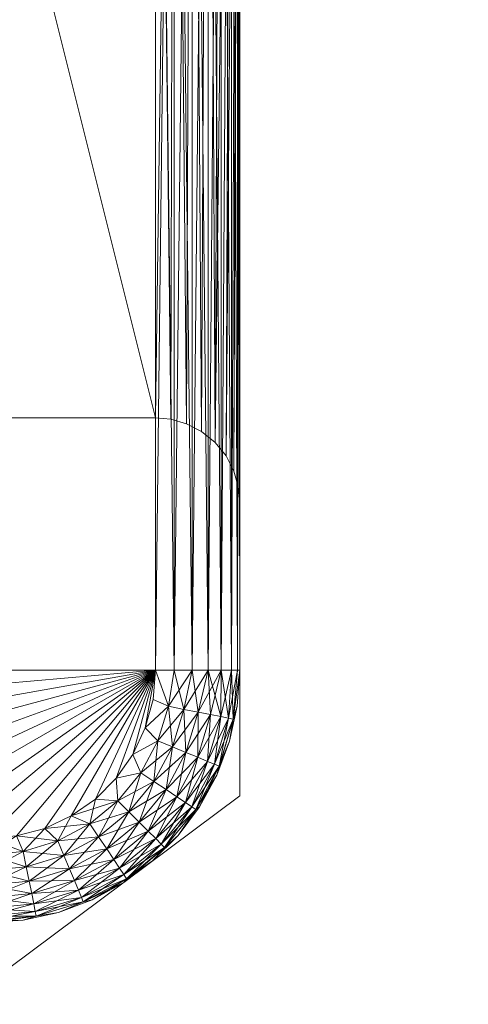
# Model space of a CAD drawing. Units: inches. Extents: x 317 to 437, y -1 to 24.
# Drawn here: x 390 to 391, y 9 to 10 of the extents above; entities that cross this region are included whole.
import ezdxf

# ---------------------------------------------------------------- set-up
doc = ezdxf.new("R2010")
doc.units = ezdxf.units.IN
doc.header["$LTSCALE"] = 0.4
doc.header["$MEASUREMENT"] = 0
doc.layers.add('CET color Black or White', color=7, linetype='Continuous')
doc.layers.add('CET Default', color=7, linetype='Continuous')
doc.layers.add('CET color Grey50', color=9, linetype='Continuous', true_color=0x808080)

# ---------------------------------------------------------------- blocks, each defined once
blk = doc.blocks.new('*C20')
at = {"layer": 'CET color Grey50', "linetype": 'Continuous', "lineweight": 0}
mesh = blk.add_polyface(dxfattribs=at)
corners = [(0, 0.75, 4), (0.25, 3, 4), (0.25, 2.25, 4), (0.75, 0.75, 4), (1, 3, 4), (16.98625, 3, 4), (17.23626, 0.75, 4), (17.73625, 2.25, 4), (17.73625, 3, 4), (17.98626, 0.75, 4), (0, 24.24986, 4), (0.25, 24.24986, 4), (0.75, 24.24986, 4), (1, 24.24986, 4), (16.98625, 24.24986, 4), (17.23626, 24.24986, 4), (17.73625, 24.24986, 4), (17.98626, 24.24986, 4), (0, 0.75, 32.99313), (0.75, 0.75, 32.99313), (17.23626, 0.75, 32.99313), (17.98626, 0.75, 32.99313), (0, 24.24986, 32.99313), (0.75, 24.24986, 32.99313), (17.23626, 24.24986, 32.99313), (17.98626, 24.24986, 32.99313)]
mesh.append_faces([[corners[k] for k in face] for face in [(0, 10, 3, 0), (0, 3, 18, 0), (0, 18, 22, 0), (0, 22, 10, 0), (1, 2, 8, 1), (1, 4, 11, 1), (2, 7, 8, 2), (3, 10, 12, 3), (3, 19, 18, 3), (4, 13, 11, 4), (5, 8, 14, 5), (6, 15, 17, 6), (6, 17, 9, 6), (6, 9, 20, 6), (8, 16, 14, 8), (9, 21, 20, 9), (9, 17, 21, 9), (10, 22, 23, 10), (10, 23, 12, 10), (15, 24, 25, 15), (15, 25, 17, 15), (17, 25, 21, 17), (18, 19, 23, 18), (18, 23, 22, 18), (20, 21, 24, 20), (21, 25, 24, 21)]])
mesh = blk.add_polyface(dxfattribs=at)
corners = [(0.25, 2.25, 0.5), (1, 2.25, 0.5), (16.98636, 2.25, 0.5), (17.73636, 2.25, 0.5), (0.25, 24.25, 0.5), (1, 24.25, 0.5), (16.98636, 24.25, 0.5), (17.73636, 24.25, 0.5), (0.25, 2.25, 4), (1, 2.25, 4), (16.98636, 2.25, 4), (17.73636, 2.25, 4), (0.25, 24.25, 4), (1, 24.25, 4), (16.98636, 24.25, 4), (17.73636, 24.25, 4)]
mesh.append_faces([[corners[k] for k in face] for face in [(0, 1, 8, 0), (0, 8, 12, 0), (0, 12, 4, 0), (0, 4, 5, 0), (0, 5, 1, 0), (1, 5, 9, 1), (1, 9, 8, 1), (2, 10, 14, 2), (2, 14, 6, 2), (2, 3, 10, 2), (2, 6, 7, 2), (2, 7, 3, 2), (3, 7, 11, 3), (3, 11, 10, 3), (4, 12, 13, 4), (4, 13, 5, 4), (5, 13, 9, 5), (6, 14, 15, 6), (6, 15, 7, 6), (7, 15, 11, 7), (8, 9, 12, 8), (9, 13, 12, 9), (10, 11, 14, 10), (11, 15, 14, 11)]])
mesh = blk.add_polyface(dxfattribs=at)
corners = [(0.75, 0.75, 4), (0.75, 0.75, 4.75), (17.23626, 0.75, 4), (17.23626, 0.75, 4.75), (0.75, 24.25, 4), (0.75, 23.75, 4.75), (0.75, 23.75, 4), (17.23626, 23.75, 4), (17.23626, 23.75, 4.75), (17.23626, 24.25, 4)]
mesh.append_faces([[corners[k] for k in face] for face in [(0, 2, 3, 0), (0, 3, 1, 0), (0, 4, 2, 0), (2, 4, 9, 2), (5, 7, 6, 5), (5, 8, 7, 5)]])
mesh = blk.add_polyface(dxfattribs=at)
corners = [(0.75, 0.75, 4), (17.23626, 0.75, 4), (0.75, 24.25, 4), (17.23626, 24.25, 4), (0.75, 0.75, 32.99313), (17.23626, 0.75, 32.99313), (0.75, 24.25, 32.99313), (17.23626, 24.25, 32.99313)]
mesh.append_faces([[corners[k] for k in face] for face in [(0, 2, 4, 0), (1, 5, 7, 1), (1, 7, 3, 1), (2, 6, 4, 2)]])
mesh = blk.add_polyface(dxfattribs=at)
corners = [(0.75, 0.75, 4.75), (17.23626, 0.75, 4.75), (0.75, 23.7499, 4.75), (17.23626, 23.7499, 4.75)]
mesh.append_faces([[corners[k] for k in face] for face in [(0, 1, 3, 0), (0, 3, 2, 0)]])
mesh = blk.add_polyface(dxfattribs=at)
corners = [(0.30048, 3.93736, 0.187), (0.39698, 4.03743, 0.2175), (0.62498, 4.12473, 0.187), (0.30048, 3.93736, 0.063), (0.62498, 4.12473, 0.063), (0.39698, 4.03743, 0.0325), (0.94957, 3.93736, 0.063), (0.85308, 4.03743, 0.0325), (0.94957, 3.93736, 0.187), (0.85308, 4.03743, 0.2175), (17.03676, 3.93736, 0.187), (17.13324, 4.03743, 0.2175), (17.36134, 4.12473, 0.187), (17.03676, 3.93736, 0.063), (17.36134, 4.12473, 0.063), (17.13324, 4.03743, 0.0325), (17.63124, 3.90586, 0), (17.36134, 4.06173, 0), (17.55844, 4.02813, 0.0071), (17.63124, 3.90586, 0.25), (17.55844, 4.02813, 0.2429), (17.36134, 4.06173, 0.25), (17.68584, 3.93736, 0.187), (17.58934, 4.03743, 0.2175), (17.68584, 3.93736, 0.063), (17.58934, 4.03743, 0.0325), (0.62498, 4.10633, 0.2315), (0.62498, 4.10633, 0.0185), (0.42788, 4.02813, 0.0071), (0.62498, 4.06173, 0), (0.42788, 4.02813, 0.2429), (0.62498, 4.06173, 0.25), (0.46878, 4.02063, 0.25), (0.46878, 4.02063, 0.375), (0.78128, 4.02063, 0.375), (0.78128, 4.02063, 0.25), (0.82208, 4.02813, 0.0071), (0.82208, 4.02813, 0.2429), (17.36134, 4.10633, 0.0185), (17.36134, 4.10633, 0.2315), (17.16424, 4.02813, 0.0071), (17.16424, 4.02813, 0.2429), (17.20504, 4.02063, 0.375), (17.51754, 4.02063, 0.375), (17.20504, 4.02063, 0.25), (17.51754, 4.02063, 0.25), (0.62498, 22.39378, 0.0185), (0.85308, 22.46268, 0.0325), (0.62498, 22.37538, 0.063), (0.62498, 22.37538, 0.187), (0.85308, 22.46268, 0.2175), (0.62498, 22.39378, 0.2315), (17.36134, 22.37538, 0.063), (17.36134, 22.39378, 0.0185), (17.58934, 22.46268, 0.0325), (17.36134, 22.39378, 0.2315), (17.36134, 22.37538, 0.187), (17.58934, 22.46268, 0.2175)]
mesh.append_faces([[corners[k] for k in face] for face in [(0, 1, 2, 0), (3, 4, 5, 3), (3, 0, 2, 3), (3, 2, 4, 3), (6, 7, 4, 6), (8, 2, 9, 8), (6, 4, 8, 6), (8, 4, 2, 8), (10, 11, 12, 10), (13, 14, 15, 13), (13, 10, 12, 13), (13, 12, 14, 13), (16, 17, 18, 16), (19, 20, 21, 19), (22, 12, 23, 22), (24, 25, 14, 24), (22, 24, 14, 22), (22, 14, 12, 22), (1, 26, 2, 1), (5, 4, 27, 5), (28, 27, 29, 28), (30, 31, 26, 30), (32, 33, 34, 32), (32, 34, 35, 32), (2, 26, 9, 2), (27, 4, 7, 27), (27, 36, 29, 27), (26, 31, 37, 26), (15, 14, 38, 15), (11, 39, 12, 11), (40, 38, 17, 40), (41, 21, 39, 41), (42, 43, 44, 42), (44, 43, 45, 44), (39, 21, 20, 39), (38, 18, 17, 38), (12, 39, 23, 12), (38, 14, 25, 38), (46, 47, 48, 46), (49, 50, 51, 49), (52, 53, 54, 52), (55, 56, 57, 55)]])
blk = doc.blocks.new('*C39')
at = {"layer": 'CET Default', "linetype": 'Continuous', "lineweight": 0, "rotation": 359.9999999999995}
blk.add_blockref('*C20', (0, -12), dxfattribs=at)
blk = doc.blocks.new('*C18')
at = {"layer": 'CET color Grey50', "linetype": 'Continuous', "lineweight": 0}
mesh = blk.add_polyface(dxfattribs=at)
corners = [(0, 0, 1), (120, 0.00002, 1), (120, 24.50002, 1), (0, 24.5, 1)]
mesh.append_faces([[corners[k] for k in face] for face in [(0, 1, 2, 0), (0, 2, 3, 0)]])
mesh = blk.add_polyface(dxfattribs=at)
corners = [(0, 0), (120, 0.00002), (120, 24.50002), (0, 24.5)]
mesh.append_faces([[corners[k] for k in face] for face in [(0, 2, 1, 0), (0, 3, 2, 0)]])
blk = doc.blocks.new('*C17')
at = {"layer": 'CET Default', "linetype": 'Continuous', "lineweight": 0, "rotation": 359.9999999999997}
blk.add_blockref('*C18', (-60, -12.25, 33), dxfattribs=at)
blk = doc.blocks.new('*C19')
at = {"layer": 'CET color Black or White', "linetype": 'Continuous', "lineweight": 18}
blk.add_lwpolyline([(13.74227, 0.0075), (13.74227, -1.2907), (13.94563, -1.40175), (14.11727, -1.27326), (14.11727, 0.0075), (13.74227, 0.0075)], close=True, dxfattribs=at)
blk = doc.blocks.new('*C3')
at = {"layer": 'CET color Grey50', "linetype": 'Continuous', "lineweight": 0}
mesh = blk.add_polyface(dxfattribs=at)
corners = [(13.74227, -1.18, 3.16106), (13.74227, 0.0075, 3.16106), (13.74387, 0.0075, 3.14716), (13.74227, -1.055, 3.41108), (13.74387, -1.18, 3.14716), (13.74847, 0.0075, 3.13396), (13.74847, -1.18, 3.13396), (13.75587, 0.0075, 3.12206), (13.75587, -1.18, 3.12206), (13.76577, 0.0075, 3.11216), (13.76577, -1.18, 3.11216), (13.77767, 0.0075, 3.10476), (13.79087, -1.18, 3.10016), (13.80477, 0.0075, 3.09856), (13.80477, -1.18, 3.09856), (14.0548, 0.0075, 3.09856), (14.0548, -1.18, 3.09856), (13.74327, -1.0436, 3.42248), (13.74227, 0.0075, 3.41108), (13.74667, -1.032, 3.43408), (13.75247, -1.0208, 3.44528), (13.74387, 0.0075, 3.42499), (13.76057, -1.0108, 3.45529), (13.75587, 0.0075, 3.44998), (13.77057, -1.0027, 3.46339), (13.76577, 0.0075, 3.45989), (13.78177, -0.9969, 3.46918), (13.77767, 0.0075, 3.46739), (13.79337, -0.9935, 3.47249), (13.79087, 0.0075, 3.47198), (13.80477, -0.9925, 3.47359), (13.80477, 0.0075, 3.47359), (14.0548, -0.9925, 3.47359), (14.0548, 0.0075, 3.47359), (13.74227, -1.055, 8.22365), (13.74227, 0.0075, 8.22365), (13.74327, -1.0436, 8.21226), (13.74227, -1.18, 8.47368), (13.74387, 0.0075, 8.20975), (13.74667, -1.032, 8.20066), (13.74847, 0.0075, 8.19655), (13.75247, -1.0208, 8.18945), (13.75587, 0.0075, 8.18466), (13.76057, -1.0108, 8.17946), (13.76577, 0.0075, 8.17475), (13.77057, -1.0027, 8.17136), (13.78177, -0.9969, 8.16555), (13.77767, 0.0075, 8.16736), (13.79337, -0.9935, 8.16215), (13.79087, 0.0075, 8.16266), (13.80477, -0.9925, 8.16115), (13.80477, 0.0075, 8.16115), (14.0548, -0.9925, 8.16115), (13.74387, -1.18, 8.48758), (13.74387, 0.0075, 8.48758), (13.74227, 0.0075, 8.47368), (13.74847, -1.18, 8.50078), (13.74847, 0.0075, 8.50078), (13.75587, -1.18, 8.51258), (13.75587, 0.0075, 8.51258), (13.76577, -1.18, 8.52248), (13.76577, 0.0075, 8.52248), (13.79087, -1.18, 8.53458), (13.80477, -1.18, 8.53618), (13.79087, 0.0075, 8.53458)]
mesh.append_faces([[corners[k] for k in face] for face in [(0, 1, 2, 0), (0, 3, 1, 0), (4, 2, 5, 4), (6, 5, 7, 6), (8, 7, 9, 8), (10, 9, 11, 10), (12, 13, 14, 12), (14, 15, 16, 14), (3, 17, 18, 3), (17, 19, 18, 17), (19, 20, 21, 19), (20, 22, 23, 20), (22, 24, 25, 22), (24, 26, 27, 24), (26, 28, 29, 26), (28, 30, 31, 28), (30, 32, 33, 30), (34, 35, 36, 34), (34, 37, 35, 34), (36, 38, 39, 36), (39, 40, 41, 39), (41, 42, 43, 41), (43, 44, 45, 43), (45, 44, 46, 45), (46, 47, 48, 46), (48, 49, 50, 48), (50, 51, 52, 50), (53, 54, 55, 53), (56, 57, 54, 56), (58, 59, 57, 58), (60, 61, 59, 60), (62, 63, 64, 62)]])
mesh = blk.add_polyface(dxfattribs=at)
corners = [(13.77767, -1.18, 3.10476), (13.77767, 0.0075, 3.10476), (13.79087, 0.0075, 3.10016), (13.79087, -1.18, 3.10016), (13.80477, 0.0075, 3.09856), (13.80477, -1.18, 3.09856), (14.0548, 0.0075, 3.09856), (13.92974, -0.3434, 3.29762), (13.94604, -0.3025, 3.36362), (13.96134, -0.3025, 3.35783), (13.98574, -0.3025, 3.33622), (13.99334, -0.3025, 3.32172), (13.99334, -0.3025, 3.27352), (13.98574, -0.3025, 3.25902), (13.97484, -0.3025, 3.24673), (13.97484, -0.3025, 3.34852), (13.92974, -0.3025, 3.36562), (13.99724, -0.3025, 3.30582), (13.99724, -0.3025, 3.28942), (13.74667, -1.032, 3.43408), (13.74387, 0.0075, 3.42499), (13.74227, 0.0075, 3.41108), (13.75247, -1.0208, 3.44528), (13.75587, 0.0075, 3.44998), (13.74847, 0.0075, 3.43818), (13.76057, -1.0108, 3.45529), (13.76577, 0.0075, 3.45989), (13.77057, -1.0027, 3.46339), (13.77767, 0.0075, 3.46739), (13.78177, -0.9969, 3.46918), (13.79087, 0.0075, 3.47198), (13.79337, -0.9935, 3.47249), (13.80477, 0.0075, 3.47359), (13.80477, -0.9925, 3.47359), (14.0548, 0.0075, 3.47359), (13.74327, -1.0436, 8.21226), (13.74227, 0.0075, 8.22365), (13.74387, 0.0075, 8.20975), (13.74667, -1.032, 8.20066), (13.74847, 0.0075, 8.19655), (13.75247, -1.0208, 8.18945), (13.75587, 0.0075, 8.18466), (13.76057, -1.0108, 8.17946), (13.76577, 0.0075, 8.17475), (13.78177, -0.9969, 8.16555), (13.77767, 0.0075, 8.16736), (13.79337, -0.9935, 8.16215), (13.79087, 0.0075, 8.16266), (13.80477, -0.9925, 8.16115), (13.80477, 0.0075, 8.16115), (13.92974, -0.3434, 8.33711), (13.91354, -0.3025, 8.40308), (13.92974, -0.3025, 8.40508), (13.89814, -0.3025, 8.39728), (13.77767, -1.18, 8.52998), (13.77767, 0.0075, 8.52998), (13.76577, 0.0075, 8.52248), (13.79087, -1.18, 8.53458), (13.79087, 0.0075, 8.53458), (13.80477, -1.18, 8.53618), (13.80477, 0.0075, 8.53618), (14.0548, 0.0075, 8.53618)]
mesh.append_faces([[corners[k] for k in face] for face in [(0, 1, 2, 0), (3, 2, 4, 3), (5, 4, 6, 5), (7, 8, 9, 7), (7, 10, 11, 7), (7, 12, 13, 7), (7, 13, 14, 7), (7, 15, 10, 7), (7, 9, 15, 7), (7, 16, 8, 7), (7, 11, 17, 7), (7, 18, 12, 7), (19, 20, 21, 19), (22, 23, 24, 22), (22, 24, 20, 22), (25, 26, 23, 25), (27, 28, 26, 27), (29, 30, 28, 29), (31, 32, 30, 31), (33, 34, 32, 33), (35, 36, 37, 35), (38, 37, 39, 38), (40, 39, 41, 40), (42, 41, 43, 42), (44, 43, 45, 44), (46, 45, 47, 46), (48, 47, 49, 48), (50, 51, 52, 50), (50, 53, 51, 50), (54, 55, 56, 54), (57, 58, 55, 57), (59, 60, 58, 59), (59, 61, 60, 59)]])
mesh = blk.add_polyface(dxfattribs=at)
corners = [(14.0548, -1.18, 3.09856), (14.0687, 0.0075, 3.10016), (14.0687, -1.18, 3.10016), (14.0819, 0.0075, 3.10476), (14.0819, -1.18, 3.10476), (14.0938, 0.0075, 3.11216), (14.0938, -1.18, 3.11216), (14.1036, 0.0075, 3.12206), (14.1036, -1.18, 3.12206), (14.1111, 0.0075, 3.13396), (14.1111, -1.18, 3.13396), (14.1157, 0.0075, 3.14716), (14.1157, -1.18, 3.14716), (14.1173, 0.0075, 3.16106), (14.1173, -1.18, 3.16106), (14.1173, 0.0075, 3.41108), (14.1173, -1.055, 3.41108), (14.0548, -0.9925, 3.47359), (14.0662, -0.9935, 3.47249), (14.0687, 0.0075, 3.47198), (14.0778, -0.9969, 3.46918), (14.089, -1.0027, 3.46339), (14.0819, 0.0075, 3.46739), (14.099, -1.0108, 3.45529), (14.0938, 0.0075, 3.45989), (14.1071, -1.0208, 3.44528), (14.1111, 0.0075, 3.43818), (14.1129, -1.032, 3.43408), (14.1157, 0.0075, 3.42499), (14.1162, -1.0436, 3.42248), (14.0548, -0.9925, 8.16115), (14.0548, 0.0075, 8.16115), (14.0662, -0.9935, 8.16215), (14.0687, 0.0075, 8.16266), (14.0778, -0.9969, 8.16555), (14.0819, 0.0075, 8.16736), (14.089, -1.0027, 8.17136), (14.0938, 0.0075, 8.17475), (14.099, -1.0108, 8.17946), (14.1111, 0.0075, 8.19655), (14.1071, -1.0208, 8.18945), (14.1157, 0.0075, 8.20975), (14.1129, -1.032, 8.20066), (14.1173, 0.0075, 8.22365), (14.1162, -1.0436, 8.21226), (14.1173, -1.055, 8.22365), (14.1173, 0.0075, 8.47368), (14.1173, -1.18, 8.47368), (13.80477, -1.18, 8.53618), (14.0548, -1.18, 8.53618), (14.0548, 0.0075, 8.53618), (14.0687, -1.18, 8.53458), (14.0819, -1.18, 8.52998), (14.0687, 0.0075, 8.53458), (14.0938, -1.18, 8.52248), (14.0819, 0.0075, 8.52998), (14.1036, -1.18, 8.51258), (14.0938, 0.0075, 8.52248), (14.1111, -1.18, 8.50078), (14.1036, 0.0075, 8.51258), (14.1157, -1.18, 8.48758), (14.1111, 0.0075, 8.50078), (14.1157, 0.0075, 8.48758)]
mesh.append_faces([[corners[k] for k in face] for face in [(0, 1, 2, 0), (2, 3, 4, 2), (4, 5, 6, 4), (6, 7, 8, 6), (8, 9, 10, 8), (10, 11, 12, 10), (12, 13, 14, 12), (14, 15, 16, 14), (17, 18, 19, 17), (18, 20, 19, 18), (20, 21, 22, 20), (21, 23, 24, 21), (23, 25, 26, 23), (25, 27, 28, 25), (27, 29, 15, 27), (29, 16, 15, 29), (30, 31, 32, 30), (32, 33, 34, 32), (34, 35, 36, 34), (36, 37, 38, 36), (38, 39, 40, 38), (40, 41, 42, 40), (42, 43, 44, 42), (44, 43, 45, 44), (45, 46, 47, 45), (48, 49, 50, 48), (49, 51, 50, 49), (51, 52, 53, 51), (52, 54, 55, 52), (54, 56, 57, 54), (56, 58, 59, 56), (58, 60, 61, 58), (60, 47, 62, 60)]])
mesh = blk.add_polyface(dxfattribs=at)
corners = [(14.0548, -1.18, 3.09856), (14.0548, 0.0075, 3.09856), (14.0687, 0.0075, 3.10016), (14.0687, -1.18, 3.10016), (14.0819, 0.0075, 3.10476), (14.0819, -1.18, 3.10476), (14.0938, 0.0075, 3.11216), (14.0938, -1.18, 3.11216), (14.1036, 0.0075, 3.12206), (14.1036, -1.18, 3.12206), (14.1111, 0.0075, 3.13396), (14.1111, -1.18, 3.13396), (14.1157, 0.0075, 3.14716), (14.1157, -1.18, 3.14716), (14.1173, 0.0075, 3.16106), (14.1173, -1.18, 3.16106), (14.1173, 0.0075, 3.41108), (13.92974, -0.3434, 3.29762), (13.99724, -0.3025, 3.30582), (13.99724, -0.3025, 3.28942), (14.0548, -0.9925, 3.47359), (14.0687, 0.0075, 3.47198), (14.0548, 0.0075, 3.47359), (14.0778, -0.9969, 3.46918), (14.0819, 0.0075, 3.46739), (14.089, -1.0027, 3.46339), (14.0938, 0.0075, 3.45989), (14.099, -1.0108, 3.45529), (14.1036, 0.0075, 3.44998), (14.1111, 0.0075, 3.43818), (14.1071, -1.0208, 3.44528), (14.1157, 0.0075, 3.42499), (14.1129, -1.032, 3.43408), (14.0548, -0.9925, 8.16115), (13.80477, 0.0075, 8.16115), (14.0548, 0.0075, 8.16115), (14.0662, -0.9935, 8.16215), (14.0687, 0.0075, 8.16266), (14.0778, -0.9969, 8.16555), (14.0819, 0.0075, 8.16736), (14.089, -1.0027, 8.17136), (14.0938, 0.0075, 8.17475), (14.099, -1.0108, 8.17946), (14.1036, 0.0075, 8.18466), (14.1111, 0.0075, 8.19655), (14.1071, -1.0208, 8.18945), (14.1157, 0.0075, 8.20975), (14.1129, -1.032, 8.20066), (14.1173, 0.0075, 8.22365), (14.1173, -1.055, 8.22365), (14.1173, 0.0075, 8.47368), (13.92974, -0.3434, 8.33711), (13.99724, -0.3025, 8.32892), (13.99334, -0.3025, 8.31292), (14.0687, -1.18, 8.53458), (14.0687, 0.0075, 8.53458), (14.0548, 0.0075, 8.53618), (14.0819, -1.18, 8.52998), (14.0819, 0.0075, 8.52998), (14.0938, -1.18, 8.52248), (14.0938, 0.0075, 8.52248), (14.1036, -1.18, 8.51258), (14.1036, 0.0075, 8.51258), (14.1111, -1.18, 8.50078), (14.1111, 0.0075, 8.50078), (14.1157, -1.18, 8.48758), (14.1157, 0.0075, 8.48758), (14.1173, -1.18, 8.47368)]
mesh.append_faces([[corners[k] for k in face] for face in [(0, 1, 2, 0), (3, 2, 4, 3), (5, 4, 6, 5), (7, 6, 8, 7), (9, 8, 10, 9), (11, 10, 12, 11), (13, 12, 14, 13), (15, 14, 16, 15), (17, 18, 19, 17), (20, 21, 22, 20), (23, 24, 21, 23), (25, 26, 24, 25), (27, 28, 26, 27), (27, 29, 28, 27), (30, 31, 29, 30), (32, 16, 31, 32), (33, 34, 35, 33), (36, 35, 37, 36), (38, 37, 39, 38), (40, 39, 41, 40), (42, 41, 43, 42), (42, 43, 44, 42), (45, 44, 46, 45), (47, 46, 48, 47), (49, 48, 50, 49), (51, 52, 53, 51), (54, 55, 56, 54), (57, 58, 55, 57), (59, 60, 58, 59), (61, 62, 60, 61), (63, 64, 62, 63), (65, 66, 64, 65), (67, 50, 66, 67)]])
mesh = blk.add_polyface(dxfattribs=at)
corners = [(14.038, -1.2425, 3.09856), (14.0548, -1.18, 3.09856), (14.0472, -1.2228, 3.09856), (14.0565, -1.2325, 3.09977), (14.0643, -1.2068, 3.09977), (14.0758, -1.2091, 3.10336), (13.80477, -1.18, 3.09856), (13.80667, -1.2017, 3.09856), (13.81227, -1.2228, 3.09856), (14.0529, -1.2017, 3.09856), (14.0687, -1.18, 3.10016), (14.0819, -1.18, 3.10476), (14.0864, -1.2112, 3.10906), (14.0938, -1.18, 3.11216), (13.80477, -0.9925, 3.47359), (13.80477, -0.9925, 8.16115), (14.0548, -0.9925, 3.47359), (14.0548, -0.9925, 8.16115), (14.0662, -0.9935, 3.47249), (14.0662, -0.9935, 8.16215), (14.0778, -0.9969, 8.16555), (14.0778, -0.9969, 3.46918), (14.089, -1.0027, 3.46339), (14.089, -1.0027, 8.17136), (14.038, -1.2425, 8.53618), (14.0472, -1.2228, 8.53618), (14.0548, -1.18, 8.53618), (13.79517, -1.2068, 8.53498), (13.81227, -1.2228, 8.53618), (13.80667, -1.2017, 8.53618), (13.80477, -1.18, 8.53618), (14.0529, -1.2017, 8.53618), (14.0643, -1.2068, 8.53498), (14.0687, -1.18, 8.53458), (14.0758, -1.2091, 8.53138), (14.0819, -1.18, 8.52998), (14.0864, -1.2112, 8.52558), (14.0938, -1.18, 8.52248)]
mesh.append_faces([[corners[k] for k in face] for face in [(0, 1, 2, 0), (3, 4, 5, 3), (6, 1, 7, 6), (7, 1, 8, 7), (2, 9, 4, 2), (2, 1, 9, 2), (9, 1, 4, 9), (1, 10, 4, 1), (4, 10, 5, 4), (10, 11, 5, 10), (5, 11, 12, 5), (11, 13, 12, 11), (14, 15, 16, 14), (16, 15, 17, 16), (16, 17, 18, 16), (18, 17, 19, 18), (18, 19, 20, 18), (18, 20, 21, 18), (21, 20, 22, 21), (22, 20, 23, 22), (24, 25, 26, 24), (27, 28, 29, 27), (30, 29, 26, 30), (29, 28, 26, 29), (25, 31, 26, 25), (25, 32, 31, 25), (31, 32, 26, 31), (26, 32, 33, 26), (32, 34, 35, 32), (32, 35, 33, 32), (34, 36, 37, 34), (34, 37, 35, 34)]])
mesh = blk.add_polyface(dxfattribs=at)
corners = [(14.0864, -1.2112, 3.10906), (14.0938, -1.18, 3.11216), (14.0957, -1.213, 3.11686), (14.1036, -1.18, 3.12206), (14.1033, -1.2145, 3.12636), (14.109, -1.2157, 3.13716), (14.1111, -1.18, 3.13396), (14.1125, -1.2163, 3.14886), (14.1157, -1.18, 3.14716), (14.1173, -1.18, 3.16106), (14.1154, -1.2067, 3.16106), (14.1173, -1.18, 8.47368), (14.1154, -1.2067, 8.47368), (14.1097, -1.2328, 8.47368), (14.1173, -1.055, 3.41108), (14.089, -1.0027, 3.46339), (14.089, -1.0027, 8.17136), (14.099, -1.0108, 3.45529), (14.099, -1.0108, 8.17946), (14.1071, -1.0208, 8.18945), (14.1071, -1.0208, 3.44528), (14.1129, -1.032, 3.43408), (14.1129, -1.032, 8.20066), (14.1162, -1.0436, 8.21226), (14.1162, -1.0436, 3.42248), (14.1173, -1.055, 8.22365), (14.0864, -1.2112, 8.52558), (14.1036, -1.18, 8.51258), (14.0938, -1.18, 8.52248), (14.0957, -1.213, 8.51788), (14.1033, -1.2145, 8.50838), (14.109, -1.2157, 8.49758), (14.1111, -1.18, 8.50078), (14.1125, -1.2163, 8.48588), (14.1157, -1.18, 8.48758)]
mesh.append_faces([[corners[k] for k in face] for face in [(0, 1, 2, 0), (1, 3, 4, 1), (1, 4, 2, 1), (4, 3, 5, 4), (3, 6, 5, 3), (5, 6, 7, 5), (6, 8, 7, 6), (7, 8, 9, 7), (7, 9, 10, 7), (10, 9, 11, 10), (10, 12, 13, 10), (10, 11, 12, 10), (9, 14, 11, 9), (15, 16, 17, 15), (17, 18, 19, 17), (17, 19, 20, 17), (17, 16, 18, 17), (20, 19, 21, 20), (21, 19, 22, 21), (21, 22, 23, 21), (21, 23, 24, 21), (24, 23, 14, 24), (14, 23, 25, 14), (14, 25, 11, 14), (26, 27, 28, 26), (26, 29, 27, 26), (29, 30, 27, 29), (30, 31, 32, 30), (30, 32, 27, 30), (31, 33, 34, 31), (31, 34, 32, 31), (33, 12, 11, 33), (33, 11, 34, 33)]])
mesh = blk.add_polyface(dxfattribs=at)
corners = [(13.82147, -1.2425, 3.09856), (13.81227, -1.2228, 3.09856), (14.0548, -1.18, 3.09856), (13.83397, -1.2603, 3.09856), (13.82447, -1.2853, 3.10336), (13.84707, -1.3038, 3.10336), (13.84107, -1.3128, 3.10906), (13.83277, -1.277, 3.09977), (13.84947, -1.2758, 3.09856), (13.85357, -1.2941, 3.09977), (13.87277, -1.3176, 3.10336), (13.86727, -1.2883, 3.09856), (13.87727, -1.3067, 3.09977), (13.88697, -1.2975, 3.09856), (13.90804, -1.3031, 3.09856), (13.90304, -1.3146, 3.09977), (13.81687, -1.2929, 8.52558), (13.84107, -1.3128, 8.52558), (13.84707, -1.3038, 8.53138), (13.82147, -1.2425, 8.53618), (13.83397, -1.2603, 8.53618), (14.0548, -1.18, 8.53618), (13.81227, -1.2228, 8.53618), (13.82447, -1.2853, 8.53138), (13.85357, -1.2941, 8.53498), (13.83277, -1.277, 8.53498), (13.84947, -1.2758, 8.53618), (13.87727, -1.3067, 8.53498), (13.86727, -1.2883, 8.53618), (13.88697, -1.2975, 8.53618), (13.90304, -1.3146, 8.53498), (13.90804, -1.3031, 8.53618)]
mesh.append_faces([[corners[k] for k in face] for face in [(0, 1, 2, 0), (0, 2, 3, 0), (4, 5, 6, 4), (4, 7, 5, 4), (7, 3, 8, 7), (7, 8, 9, 7), (7, 9, 5, 7), (3, 2, 8, 3), (5, 9, 10, 5), (8, 11, 9, 8), (8, 2, 11, 8), (9, 11, 12, 9), (9, 12, 10, 9), (11, 13, 12, 11), (11, 2, 13, 11), (13, 14, 15, 13), (13, 2, 14, 13), (16, 17, 18, 16), (19, 20, 21, 19), (19, 21, 22, 19), (23, 18, 24, 23), (23, 24, 25, 23), (25, 26, 20, 25), (25, 24, 26, 25), (20, 26, 21, 20), (18, 27, 24, 18), (26, 24, 28, 26), (26, 28, 21, 26), (24, 27, 28, 24), (28, 27, 29, 28), (28, 29, 21, 28), (29, 30, 31, 29), (29, 31, 21, 29)]])
mesh = blk.add_polyface(dxfattribs=at)
corners = [(13.90804, -1.3031, 3.09856), (14.0548, -1.18, 3.09856), (13.92974, -1.305, 3.09856), (13.92974, -1.3172, 3.09977), (13.95654, -1.3146, 3.09977), (13.95884, -1.3261, 3.10336), (13.92974, -1.3289, 3.10336), (13.96094, -1.3367, 3.10906), (13.95144, -1.3031, 3.09856), (13.97254, -1.2975, 3.09856), (13.98224, -1.3067, 3.09977), (13.98674, -1.3176, 3.10336), (13.99094, -1.3276, 3.10906), (13.99224, -1.2883, 3.09856), (14.00604, -1.2941, 3.09977), (13.90804, -1.3031, 8.53618), (13.92974, -1.305, 8.53618), (14.0548, -1.18, 8.53618), (13.92974, -1.3397, 8.52558), (13.95884, -1.3261, 8.53138), (13.92974, -1.3289, 8.53138), (13.95144, -1.3031, 8.53618), (13.92974, -1.3172, 8.53498), (13.95654, -1.3146, 8.53498), (13.97254, -1.2975, 8.53618), (13.98224, -1.3067, 8.53498), (13.96094, -1.3367, 8.52558), (13.98674, -1.3176, 8.53138), (13.99094, -1.3276, 8.52558), (13.99224, -1.2883, 8.53618), (14.00604, -1.2941, 8.53498)]
mesh.append_faces([[corners[k] for k in face] for face in [(0, 1, 2, 0), (3, 4, 5, 3), (3, 2, 4, 3), (3, 5, 6, 3), (6, 5, 7, 6), (2, 8, 4, 2), (2, 1, 8, 2), (8, 9, 10, 8), (8, 10, 4, 8), (8, 1, 9, 8), (4, 10, 11, 4), (4, 11, 5, 4), (5, 12, 7, 5), (5, 11, 12, 5), (9, 13, 14, 9), (9, 14, 10, 9), (15, 16, 17, 15), (18, 19, 20, 18), (16, 21, 17, 16), (22, 20, 23, 22), (22, 23, 21, 22), (20, 19, 23, 20), (21, 23, 24, 21), (21, 24, 17, 21), (23, 19, 25, 23), (23, 25, 24, 23), (19, 26, 27, 19), (19, 27, 25, 19), (26, 28, 27, 26), (24, 25, 29, 24), (25, 27, 30, 25), (25, 30, 29, 25)]])
mesh = blk.add_polyface(dxfattribs=at)
corners = [(13.97254, -1.2975, 3.09856), (14.0548, -1.18, 3.09856), (13.99224, -1.2883, 3.09856), (13.98224, -1.3067, 3.09977), (14.00604, -1.2941, 3.09977), (14.01254, -1.3038, 3.10336), (13.98674, -1.3176, 3.10336), (14.01854, -1.3128, 3.10906), (13.99094, -1.3276, 3.10906), (14.02374, -1.3207, 3.11686), (13.99454, -1.3363, 3.11686), (14.01014, -1.2758, 3.09856), (14.02684, -1.277, 3.09977), (14.02814, -1.3271, 3.12636), (14.03504, -1.2853, 3.10336), (14.02554, -1.2603, 3.09856), (14.0427, -1.2929, 3.10906), (13.97254, -1.2975, 8.53618), (13.99224, -1.2883, 8.53618), (14.0548, -1.18, 8.53618), (13.98674, -1.3176, 8.53138), (13.99094, -1.3276, 8.52558), (14.01254, -1.3038, 8.53138), (14.00604, -1.2941, 8.53498), (13.99454, -1.3363, 8.51788), (14.01854, -1.3128, 8.52558), (14.01014, -1.2758, 8.53618), (14.02374, -1.3207, 8.51788), (13.99754, -1.3435, 8.50838), (14.02814, -1.3271, 8.50838), (14.02684, -1.277, 8.53498), (14.02554, -1.2603, 8.53618), (14.03504, -1.2853, 8.53138)]
mesh.append_faces([[corners[k] for k in face] for face in [(0, 1, 2, 0), (3, 4, 5, 3), (3, 5, 6, 3), (6, 5, 7, 6), (6, 7, 8, 6), (8, 7, 9, 8), (8, 9, 10, 8), (2, 11, 12, 2), (2, 12, 4, 2), (2, 1, 11, 2), (10, 9, 13, 10), (4, 12, 14, 4), (4, 14, 5, 4), (11, 15, 12, 11), (11, 1, 15, 11), (5, 14, 16, 5), (5, 16, 7, 5), (17, 18, 19, 17), (20, 21, 22, 20), (20, 22, 23, 20), (21, 24, 25, 21), (21, 25, 22, 21), (18, 23, 26, 18), (18, 26, 19, 18), (24, 27, 25, 24), (24, 28, 27, 24), (28, 29, 27, 28), (23, 22, 30, 23), (23, 30, 26, 23), (26, 31, 19, 26), (26, 30, 31, 26), (22, 25, 32, 22), (22, 32, 30, 22)]])
mesh = blk.add_polyface(dxfattribs=at)
corners = [(14.02554, -1.2603, 3.09856), (14.038, -1.2425, 3.09856), (14.0439, -1.2562, 3.09977), (14.02684, -1.277, 3.09977), (14.0548, -1.18, 3.09856), (14.0536, -1.2627, 3.10336), (14.0565, -1.2325, 3.09977), (14.0472, -1.2228, 3.09856), (14.0674, -1.237, 3.10336), (14.0773, -1.2411, 3.10906), (14.0626, -1.2687, 3.10906), (14.0643, -1.2068, 3.09977), (14.0758, -1.2091, 3.10336), (14.0861, -1.2447, 3.11686), (14.0705, -1.274, 3.11686), (14.0864, -1.2112, 3.10906), (14.0933, -1.2477, 3.12636), (14.0769, -1.2783, 3.12636), (14.02554, -1.2603, 8.53618), (14.02684, -1.277, 8.53498), (14.0439, -1.2562, 8.53498), (14.038, -1.2425, 8.53618), (14.0548, -1.18, 8.53618), (14.0565, -1.2325, 8.53498), (14.0472, -1.2228, 8.53618), (14.0536, -1.2627, 8.53138), (14.0626, -1.2687, 8.52558), (14.0674, -1.237, 8.53138), (14.0643, -1.2068, 8.53498), (14.0705, -1.274, 8.51788), (14.0773, -1.2411, 8.52558), (14.0758, -1.2091, 8.53138), (14.0861, -1.2447, 8.51788), (14.0769, -1.2783, 8.50838)]
mesh.append_faces([[corners[k] for k in face] for face in [(0, 1, 2, 0), (0, 2, 3, 0), (0, 4, 1, 0), (3, 2, 5, 3), (1, 6, 2, 1), (1, 7, 6, 1), (2, 6, 8, 2), (2, 8, 5, 2), (5, 8, 9, 5), (5, 9, 10, 5), (6, 7, 11, 6), (6, 12, 8, 6), (10, 9, 13, 10), (10, 13, 14, 10), (8, 12, 15, 8), (8, 15, 9, 8), (14, 16, 17, 14), (18, 19, 20, 18), (18, 21, 22, 18), (18, 20, 21, 18), (21, 20, 23, 21), (21, 23, 24, 21), (20, 25, 23, 20), (25, 26, 27, 25), (25, 27, 23, 25), (23, 27, 28, 23), (23, 28, 24, 23), (26, 29, 30, 26), (26, 30, 27, 26), (27, 30, 31, 27), (27, 31, 28, 27), (29, 32, 30, 29), (29, 33, 32, 29)]])
mesh = blk.add_polyface(dxfattribs=at)
corners = [(14.0705, -1.274, 3.11686), (14.0861, -1.2447, 3.11686), (14.0933, -1.2477, 3.12636), (14.0769, -1.2783, 3.12636), (14.0986, -1.2499, 3.13716), (14.0773, -1.2411, 3.10906), (14.0864, -1.2112, 3.10906), (14.0957, -1.213, 3.11686), (14.0817, -1.2815, 3.13716), (14.1019, -1.2513, 3.14886), (14.1033, -1.2145, 3.12636), (14.109, -1.2157, 3.13716), (14.1125, -1.2163, 3.14886), (14.1003, -1.2579, 3.16106), (14.1097, -1.2328, 3.16106), (14.1003, -1.2579, 8.47368), (14.1154, -1.2067, 3.16106), (14.1097, -1.2328, 8.47368), (14.0769, -1.2783, 8.50838), (14.0933, -1.2477, 8.50838), (14.0861, -1.2447, 8.51788), (14.0773, -1.2411, 8.52558), (14.0864, -1.2112, 8.52558), (14.0758, -1.2091, 8.53138), (14.0817, -1.2815, 8.49758), (14.0986, -1.2499, 8.49758), (14.0847, -1.2835, 8.48588), (14.1019, -1.2513, 8.48588), (14.0957, -1.213, 8.51788), (14.0875, -1.2814, 8.47368), (14.1033, -1.2145, 8.50838), (14.109, -1.2157, 8.49758), (14.1125, -1.2163, 8.48588), (14.1154, -1.2067, 8.47368)]
mesh.append_faces([[corners[k] for k in face] for face in [(0, 1, 2, 0), (3, 2, 4, 3), (5, 6, 7, 5), (5, 7, 1, 5), (8, 4, 9, 8), (1, 7, 10, 1), (1, 10, 2, 1), (2, 10, 11, 2), (2, 11, 4, 2), (4, 11, 12, 4), (4, 12, 9, 4), (13, 9, 14, 13), (13, 14, 15, 13), (9, 12, 14, 9), (14, 12, 16, 14), (14, 16, 17, 14), (14, 17, 15, 14), (18, 19, 20, 18), (21, 20, 22, 21), (21, 22, 23, 21), (24, 25, 19, 24), (26, 27, 25, 26), (20, 28, 22, 20), (20, 19, 28, 20), (29, 15, 27, 29), (19, 25, 30, 19), (19, 30, 28, 19), (25, 31, 30, 25), (25, 27, 31, 25), (15, 17, 32, 15), (15, 32, 27, 15), (27, 32, 31, 27), (17, 33, 32, 17)]])
mesh = blk.add_polyface(dxfattribs=at)
corners = [(14.0427, -1.2929, 3.10906), (14.0626, -1.2687, 3.10906), (14.0705, -1.274, 3.11686), (14.0494, -1.2996, 3.11686), (14.0769, -1.2783, 3.12636), (14.0549, -1.3051, 3.12636), (14.0526, -1.3217, 3.16106), (14.0615, -1.3117, 3.14886), (14.0715, -1.3028, 3.16106), (14.0526, -1.3217, 8.47368), (14.0817, -1.2815, 3.13716), (14.059, -1.3092, 3.13716), (14.0847, -1.2835, 3.14886), (14.0875, -1.2814, 3.16106), (14.0715, -1.3028, 8.47368), (14.0986, -1.2499, 3.13716), (14.1019, -1.2513, 3.14886), (14.1003, -1.2579, 3.16106), (14.1003, -1.2579, 8.47368), (14.0875, -1.2814, 8.47368), (14.0494, -1.2996, 8.51788), (14.0549, -1.3051, 8.50838), (14.0705, -1.274, 8.51788), (14.0626, -1.2687, 8.52558), (14.0615, -1.3117, 8.48588), (14.059, -1.3092, 8.49758), (14.0769, -1.2783, 8.50838), (14.0817, -1.2815, 8.49758), (14.0847, -1.2835, 8.48588), (14.0933, -1.2477, 8.50838), (14.0986, -1.2499, 8.49758), (14.1019, -1.2513, 8.48588)]
mesh.append_faces([[corners[k] for k in face] for face in [(0, 1, 2, 0), (3, 2, 4, 3), (3, 4, 5, 3), (6, 7, 8, 6), (6, 8, 9, 6), (5, 4, 10, 5), (5, 10, 11, 5), (11, 12, 7, 11), (11, 10, 12, 11), (7, 12, 8, 7), (8, 12, 13, 8), (8, 13, 14, 8), (8, 14, 9, 8), (4, 15, 10, 4), (10, 16, 12, 10), (12, 17, 13, 12), (12, 16, 17, 12), (13, 17, 18, 13), (13, 19, 14, 13), (13, 18, 19, 13), (20, 21, 22, 20), (20, 22, 23, 20), (9, 14, 24, 9), (21, 25, 26, 21), (21, 26, 22, 21), (25, 27, 26, 25), (25, 24, 27, 25), (24, 28, 27, 24), (24, 14, 28, 24), (14, 19, 28, 14), (26, 27, 29, 26), (27, 28, 30, 27), (28, 19, 31, 28)]])
mesh = blk.add_polyface(dxfattribs=at)
corners = [(14.01854, -1.3128, 3.10906), (14.0427, -1.2929, 3.10906), (14.0494, -1.2996, 3.11686), (14.02374, -1.3207, 3.11686), (14.0549, -1.3051, 3.12636), (14.02814, -1.3271, 3.12636), (14.02684, -1.277, 3.09977), (14.0536, -1.2627, 3.10336), (14.03504, -1.2853, 3.10336), (14.059, -1.3092, 3.13716), (14.03134, -1.3319, 3.13716), (14.03114, -1.3377, 3.16106), (14.03324, -1.3349, 3.14886), (14.0526, -1.3217, 3.16106), (14.03114, -1.3377, 8.47368), (14.0615, -1.3117, 3.14886), (14.0626, -1.2687, 3.10906), (14.0705, -1.274, 3.11686), (14.0526, -1.3217, 8.47368), (14.01854, -1.3128, 8.52558), (14.02374, -1.3207, 8.51788), (14.0427, -1.2929, 8.52558), (14.03504, -1.2853, 8.53138), (14.02814, -1.3271, 8.50838), (14.0494, -1.2996, 8.51788), (14.02684, -1.277, 8.53498), (14.0439, -1.2562, 8.53498), (14.0549, -1.3051, 8.50838), (14.03134, -1.3319, 8.49758), (14.0615, -1.3117, 8.48588), (14.03324, -1.3349, 8.48588), (14.059, -1.3092, 8.49758), (14.0536, -1.2627, 8.53138), (14.0626, -1.2687, 8.52558)]
mesh.append_faces([[corners[k] for k in face] for face in [(0, 1, 2, 0), (0, 2, 3, 0), (3, 2, 4, 3), (3, 4, 5, 3), (6, 7, 8, 6), (5, 4, 9, 5), (5, 9, 10, 5), (11, 12, 13, 11), (11, 13, 14, 11), (10, 15, 12, 10), (10, 9, 15, 10), (12, 15, 13, 12), (8, 7, 16, 8), (8, 16, 1, 8), (1, 17, 2, 1), (13, 18, 14, 13), (19, 20, 21, 19), (19, 21, 22, 19), (20, 23, 24, 20), (20, 24, 21, 20), (25, 22, 26, 25), (23, 27, 24, 23), (23, 28, 27, 23), (14, 18, 29, 14), (14, 29, 30, 14), (28, 30, 31, 28), (28, 31, 27, 28), (30, 29, 31, 30), (22, 21, 32, 22), (22, 32, 26, 22), (21, 33, 32, 21), (21, 24, 33, 21)]])
mesh = blk.add_polyface(dxfattribs=at)
corners = [(13.92974, -1.3492, 3.11686), (13.92974, -1.3397, 3.10906), (13.96284, -1.3459, 3.11686), (13.92974, -1.357, 3.12636), (13.96434, -1.3536, 3.12636), (13.96544, -1.3592, 3.13716), (13.92974, -1.3627, 3.13716), (13.92974, -1.3289, 3.10336), (13.96094, -1.3367, 3.10906), (13.96614, -1.3627, 3.14886), (13.92974, -1.3675, 3.16106), (13.92974, -1.3663, 3.14886), (13.95644, -1.3656, 3.16106), (13.95644, -1.3656, 8.47368), (13.92974, -1.3675, 8.47368), (13.98264, -1.3599, 3.16106), (13.99454, -1.3363, 3.11686), (13.99754, -1.3435, 3.12636), (13.92974, -1.3397, 8.52558), (13.92974, -1.3492, 8.51788), (13.96094, -1.3367, 8.52558), (13.95884, -1.3261, 8.53138), (13.92974, -1.3627, 8.49758), (13.92974, -1.3663, 8.48588), (13.96544, -1.3592, 8.49758), (13.96434, -1.3536, 8.50838), (13.92974, -1.357, 8.50838), (13.96284, -1.3459, 8.51788), (13.96614, -1.3627, 8.48588), (13.98264, -1.3599, 8.47368), (13.99094, -1.3276, 8.52558), (13.99454, -1.3363, 8.51788), (13.99754, -1.3435, 8.50838)]
mesh.append_faces([[corners[k] for k in face] for face in [(0, 1, 2, 0), (3, 0, 4, 3), (3, 4, 5, 3), (3, 5, 6, 3), (0, 2, 4, 0), (1, 7, 8, 1), (1, 8, 2, 1), (6, 5, 9, 6), (10, 11, 12, 10), (10, 12, 13, 10), (10, 13, 14, 10), (11, 6, 9, 11), (11, 9, 12, 11), (12, 9, 15, 12), (12, 15, 13, 12), (8, 16, 2, 8), (2, 17, 4, 2), (18, 19, 20, 18), (18, 20, 21, 18), (22, 23, 24, 22), (22, 25, 26, 22), (22, 24, 25, 22), (26, 27, 19, 26), (26, 25, 27, 26), (23, 14, 28, 23), (23, 28, 24, 23), (19, 27, 20, 19), (14, 13, 28, 14), (13, 29, 28, 13), (20, 27, 30, 20), (27, 25, 31, 27), (25, 24, 32, 25)]])
mesh = blk.add_polyface(dxfattribs=at)
corners = [(13.96094, -1.3367, 3.10906), (13.99094, -1.3276, 3.10906), (13.99454, -1.3363, 3.11686), (13.96284, -1.3459, 3.11686), (13.99754, -1.3435, 3.12636), (13.96434, -1.3536, 3.12636), (13.99974, -1.3488, 3.13716), (13.96544, -1.3592, 3.13716), (14.00104, -1.3521, 3.14886), (13.96614, -1.3627, 3.14886), (13.98264, -1.3599, 3.16106), (14.00764, -1.3506, 3.16106), (13.98264, -1.3599, 8.47368), (13.95644, -1.3656, 8.47368), (14.02814, -1.3271, 3.12636), (14.03134, -1.3319, 3.13716), (14.03324, -1.3349, 3.14886), (14.03114, -1.3377, 3.16106), (14.03114, -1.3377, 8.47368), (14.00764, -1.3506, 8.47368), (13.96284, -1.3459, 8.51788), (13.99454, -1.3363, 8.51788), (13.99094, -1.3276, 8.52558), (13.96434, -1.3536, 8.50838), (13.99754, -1.3435, 8.50838), (13.96544, -1.3592, 8.49758), (13.96614, -1.3627, 8.48588), (13.99974, -1.3488, 8.49758), (14.00104, -1.3521, 8.48588), (14.02814, -1.3271, 8.50838), (14.03134, -1.3319, 8.49758), (14.03324, -1.3349, 8.48588)]
mesh.append_faces([[corners[k] for k in face] for face in [(0, 1, 2, 0), (3, 2, 4, 3), (5, 4, 6, 5), (5, 6, 7, 5), (7, 6, 8, 7), (7, 8, 9, 7), (9, 8, 10, 9), (10, 8, 11, 10), (10, 11, 12, 10), (10, 12, 13, 10), (2, 14, 4, 2), (4, 14, 15, 4), (4, 15, 6, 4), (6, 15, 16, 6), (6, 16, 8, 6), (8, 17, 11, 8), (8, 16, 17, 8), (11, 17, 18, 11), (11, 19, 12, 11), (11, 18, 19, 11), (20, 21, 22, 20), (23, 24, 21, 23), (25, 26, 27, 25), (25, 27, 24, 25), (26, 28, 27, 26), (26, 12, 28, 26), (12, 19, 28, 12), (24, 27, 29, 24), (27, 28, 30, 27), (27, 30, 29, 27), (28, 19, 31, 28), (28, 31, 30, 28), (19, 18, 31, 19)]])
blk = doc.blocks.new('*C34')
at = {"layer": 'CET Default', "linetype": 'Continuous', "lineweight": 0, "rotation": 359.9999999999993}
blk.add_blockref('*C3', (0, -1.6875, 54), dxfattribs=at)
blk = doc.blocks.new('*C4')
at = {"layer": 'CET Default', "linetype": 'Continuous', "lineweight": 0}
for name in ['*C34', '*C17', '*C39']:
    blk.add_blockref(name, (0, 0), dxfattribs=at)
at = {"layer": 'CET Default', "linetype": 'Continuous', "lineweight": 0, "rotation": 359.9999999999993}
blk.add_blockref('*C19', (0, -1.6875, 54), dxfattribs=at)
blk = doc.blocks.new('*C36')
at = {"layer": 'CET Default', "linetype": 'Continuous', "lineweight": 0, "rotation": 359.9999999999995}
blk.add_blockref('*C20', (376.5418, -0.03455, 0), dxfattribs=at)
blk = doc.blocks.new('*C27')
at = {"layer": 'CET color Black or White', "linetype": 'Continuous', "lineweight": 18}
blk.add_lwpolyline([(13.74227, 0.0075), (13.74227, -1.2907), (13.94563, -1.40175), (14.11727, -1.27326), (14.11727, 0.0075), (13.74227, 0.0075)], close=True, dxfattribs=at)
blk = doc.blocks.new('*C26')
at = {"layer": 'CET Default', "linetype": 'Continuous', "lineweight": 0, "rotation": 359.9999999999993}
blk.add_blockref('*C3', (376.5418, 10.27795, 54), dxfattribs=at)

msp = doc.modelspace()

# ---------------------------------------------------------------- block references
at = {"layer": 'CET Default', "linetype": 'Continuous', "lineweight": 0}
for name, p in [('*C4', (376.5418, 11.96545, 0)), ('*C26', (0, 0)), ('*C36', (0, 0))]:
    msp.add_blockref(name, p, dxfattribs=at)
at = {"layer": 'CET Default', "linetype": 'Continuous', "lineweight": 0, "rotation": 359.9999999999993}
msp.add_blockref('*C27', (376.5418, 10.27795, 54), dxfattribs=at)

doc.saveas('drawing.dxf')
